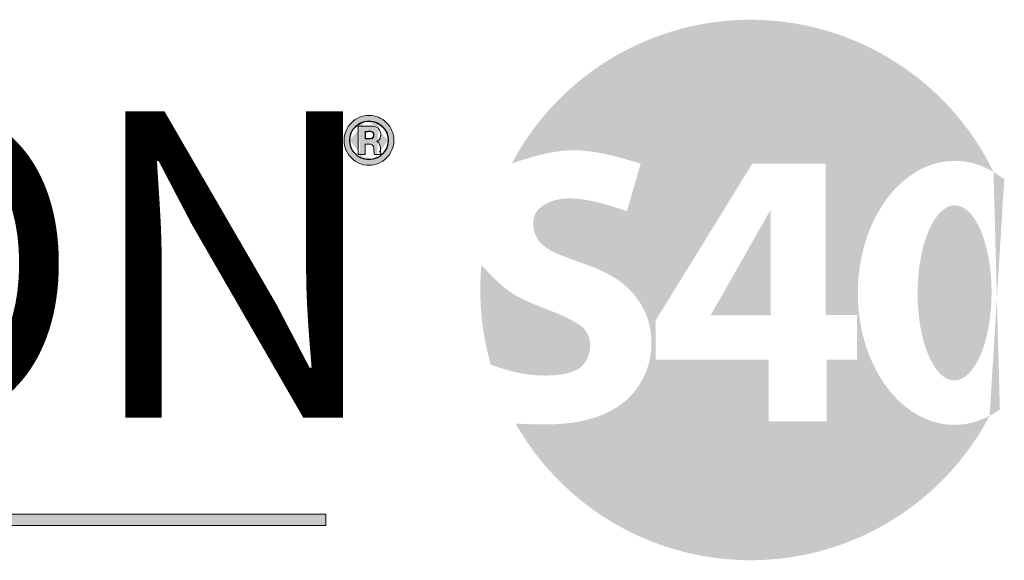
# Model space of a CAD drawing. Units: millimetres. Extents: x 7012 to 8909, y 4130 to 5886.
# Drawn here: x 7038 to 7054, y 5084 to 5092 of the extents above; entities that cross this region are included whole.
import ezdxf

# ---------------------------------------------------------------- set-up
doc = ezdxf.new("R2010")
doc.units = ezdxf.units.MM
doc.layers.add('Livello 1', color=7, linetype='Continuous', lineweight=15)
doc.styles.get("Standard").update_dxf_attribs({"font": 'arial.ttf'})

# ---------------------------------------------------------------- blocks, each defined once
blk = doc.blocks.new('Logo Ergon Living S40 Nero')
h = blk.add_hatch(color=251)
h.dxf.hatch_style = 1
edge = h.paths.add_edge_path()
edge.add_spline(control_points=[(442.036, 169.325), (442.993, 169.629), (445.125, 170.306), (447.283, 169.665), (448.472, 169.311)], knot_values=[0, 0, 0, 0, 2.947471, 6.568385, 6.568385, 6.568385, 6.568385], degree=3, periodic=0)
edge.add_line((448.472, 169.311), (447.79, 166.94))
edge.add_spline(control_points=[(447.79, 166.94), (447.012, 167.195), (445.766, 167.604), (444.096, 167.587), (442.974, 166.824), (443.18, 165.279), (445.198, 164.405), (447.328, 163.82), (449.007, 161.747), (449.179, 159.36), (447.706, 157.086), (445.08, 156.186), (443.194, 156.277), (442.224, 156.324)], knot_values=[0, 0, 0, 0, 2.445012, 3.91356, 4.888713, 6.096618, 7.716919, 11.025287, 12.660478, 15.396609, 17.571094, 20.324684, 23.236619, 23.236619, 23.236619, 23.236619], degree=3, periodic=0)
edge.add_arc((453.96, 162.996), 13.5, 209.6202, 332.2311)
edge.add_ellipse((464.158, 162.853), major_axis=(-0.017, -6.596), ratio=0.733336, start_angle=156.5065, end_angle=381.3815, ccw=False)
edge.add_arc((453.96, 162.996), 13.5, 25.9183, 152.0413)
h.paths.add_polyline_path([(454.05, 169.306), (457.721, 169.306), (457.721, 161.746), (459.285, 161.746), (459.285, 159.511), (457.764, 159.511), (457.764, 156.429), (454.876, 156.429), (454.876, 159.511), (449.228, 159.511), (449.228, 161.486)], flags=16)
h.paths.add_polyline_path([(454.962, 166.999), (454.962, 161.725), (451.965, 161.725)], flags=0)
edge = h.paths.add_edge_path()
edge.add_spline(control_points=[(440.989, 159.256), (441.393, 159.123), (442.344, 158.809), (443.688, 158.673), (444.808, 158.797), (445.445, 159.06), (445.798, 159.498), (445.981, 160.019), (445.94, 160.598), (445.656, 161.106), (444.339, 161.96), (442.234, 162.392), (440.972, 163.753), (440.518, 164.244)], knot_values=[0, 0, 0, 0, 1.275961, 3.000075, 3.994558, 4.654889, 4.984292, 5.655586, 6.262543, 6.665315, 7.357152, 10.861554, 12.832045, 12.832045, 12.832045, 12.832045], degree=3, periodic=0)
edge.add_arc((453.96, 162.996), 13.5, 174.6982, 180)
edge.add_arc((453.96, 162.996), 13.5, 180, 196.0853)
h.paths.add_polyline_path([(454.962, 166.999), (451.965, 161.725), (454.962, 161.725)], flags=0)
edge = h.paths.add_edge_path(flags=17)
edge.add_ellipse((464.158, 162.853), major_axis=(-0.013, -4.375), ratio=0.422353, start_angle=0, end_angle=360)
h = blk.add_hatch(color=256)
edge = h.paths.add_edge_path()
edge.add_spline(control_points=[(435.776, 171.352), (435.536, 171.592), (435.238, 171.715), (434.898, 171.713)], knot_values=[0, 0, 0, 0, 1, 1, 1, 1], degree=3, periodic=0)
edge.add_spline(control_points=[(434.898, 171.713), (434.559, 171.715), (434.264, 171.592), (434.024, 171.352)], knot_values=[1, 1, 1, 1, 2, 2, 2, 2], degree=3, periodic=0)
edge.add_spline(control_points=[(434.024, 171.352), (433.783, 171.112), (433.66, 170.816), (433.66, 170.476)], knot_values=[2, 2, 2, 2, 3, 3, 3, 3], degree=3, periodic=0)
edge.add_spline(control_points=[(433.66, 170.476), (433.66, 170.134), (433.781, 169.837), (434.02, 169.596)], knot_values=[3, 3, 3, 3, 4, 4, 4, 4], degree=3, periodic=0)
edge.add_spline(control_points=[(434.02, 169.596), (434.26, 169.354), (434.555, 169.232), (434.898, 169.232)], knot_values=[4, 4, 4, 4, 5, 5, 5, 5], degree=3, periodic=0)
edge.add_spline(control_points=[(434.898, 169.232), (435.238, 169.232), (435.536, 169.354), (435.778, 169.596)], knot_values=[5, 5, 5, 5, 6, 6, 6, 6], degree=3, periodic=0)
edge.add_spline(control_points=[(435.778, 169.596), (436.016, 169.837), (436.14, 170.135), (436.139, 170.476)], knot_values=[6, 6, 6, 6, 7, 7, 7, 7], degree=3, periodic=0)
edge.add_spline(control_points=[(436.139, 170.476), (436.14, 170.816), (436.016, 171.113), (435.776, 171.352)], knot_values=[7, 7, 7, 7, 8, 8, 8, 8], degree=3, periodic=0)
edge = h.paths.add_edge_path(flags=16)
edge.add_spline(control_points=[(434.898, 171.437), (434.676, 171.436), (434.485, 171.373), (434.319, 171.243)], knot_values=[4.16867, 4.16867, 4.16867, 4.16867, 5, 5, 5, 5], degree=3, periodic=0)
edge.add_arc((434.899, 170.473), 0.964, 100.3478, 101.2892, ccw=False)
edge.add_spline(control_points=[(434.898, 171.437), (434.676, 171.436), (434.485, 171.373), (434.319, 171.243)], knot_values=[4.16867, 4.16867, 4.16867, 4.16867, 5, 5, 5, 5], degree=3, periodic=0)
edge.add_arc((434.899, 170.473), 0.964, 90.8194, 96.4385, ccw=False)
edge.add_spline(control_points=[(434.319, 171.243), (434.485, 171.373), (434.676, 171.436), (434.898, 171.437)], knot_values=[4.16867, 4.16867, 4.16867, 4.16867, 5, 5, 5, 5], degree=3, periodic=0)
edge.add_spline(control_points=[(434.898, 171.437), (435.112, 171.436), (435.298, 171.377), (435.46, 171.256)], knot_values=[5, 5, 5, 5, 5.802773, 5.802773, 5.802773, 5.802773], degree=3, periodic=0)
edge.add_arc((434.899, 170.473), 0.964, 83.7093, 89.2854, ccw=False)
edge.add_spline(control_points=[(435.46, 171.256), (435.298, 171.377), (435.112, 171.436), (434.898, 171.437)], knot_values=[5, 5, 5, 5, 5.802773, 5.802773, 5.802773, 5.802773], degree=3, periodic=0)
edge.add_arc((434.899, 170.473), 0.964, 78.3519, 80.8275, ccw=False)
edge.add_spline(control_points=[(435.46, 171.256), (435.298, 171.377), (435.112, 171.436), (434.898, 171.437)], knot_values=[5, 5, 5, 5, 5.802773, 5.802773, 5.802773, 5.802773], degree=3, periodic=0)
edge.add_arc((434.899, 170.473), 0.964, 0, 59.5968, ccw=False)
edge.add_arc((434.899, 170.473), 0.964, -65.8828, 0, ccw=False)
edge.add_spline(control_points=[(435.163, 169.546), (435.223, 169.562), (435.281, 169.585), (435.337, 169.614)], knot_values=[0.394121, 0.394121, 0.394121, 0.394121, 0.649959, 0.649959, 0.649959, 0.649959], degree=3, periodic=0)
edge.add_arc((434.899, 170.473), 0.964, 290.7698, 292.125, ccw=False)
edge.add_spline(control_points=[(435.163, 169.546), (435.223, 169.562), (435.281, 169.585), (435.337, 169.614)], knot_values=[0.394121, 0.394121, 0.394121, 0.394121, 0.649959, 0.649959, 0.649959, 0.649959], degree=3, periodic=0)
edge.add_arc((434.899, 170.473), 0.964, 251.6747, 288.8127, ccw=False)
edge.add_spline(control_points=[(434.376, 169.663), (434.469, 169.601), (434.571, 169.558), (434.681, 169.534)], knot_values=[1.283376, 1.283376, 1.283376, 1.283376, 1.735657, 1.735657, 1.735657, 1.735657], degree=3, periodic=0)
edge.add_arc((434.899, 170.473), 0.964, 245.7928, 248.272, ccw=False)
edge.add_spline(control_points=[(434.376, 169.663), (434.469, 169.601), (434.571, 169.558), (434.681, 169.534)], knot_values=[1.283376, 1.283376, 1.283376, 1.283376, 1.735657, 1.735657, 1.735657, 1.735657], degree=3, periodic=0)
edge.add_arc((434.899, 170.473), 0.964, 180, 242.3525, ccw=False)
edge.add_arc((434.899, 170.473), 0.964, 121.5368, 180, ccw=False)
edge = h.paths.add_edge_path(flags=0)
edge.add_spline(control_points=[(434.619, 171.187), (434.747, 171.187), (434.875, 171.187), (434.875, 171.187), (435.04, 171.187), (435.163, 171.172), (435.251, 171.137)], knot_values=[9, 9, 9, 9, 9.5, 9.5, 9.5, 10.5, 10.5, 10.5, 10.5], degree=3, periodic=0)
edge.add_spline(control_points=[(435.251, 171.137), (435.407, 171.075), (435.491, 170.932), (435.49, 170.754)], knot_values=[8, 8, 8, 8, 9, 9, 9, 9], degree=3, periodic=0)
edge.add_spline(control_points=[(435.49, 170.754), (435.491, 170.623), (435.437, 170.514), (435.335, 170.449)], knot_values=[7, 7, 7, 7, 8, 8, 8, 8], degree=3, periodic=0)
edge.add_spline(control_points=[(435.335, 170.449), (435.323, 170.442), (435.311, 170.434), (435.298, 170.428)], knot_values=[6, 6, 6, 6, 7, 7, 7, 7], degree=3, periodic=0)
edge.add_spline(control_points=[(435.298, 170.428), (435.333, 170.405), (435.363, 170.376), (435.386, 170.341)], knot_values=[5, 5, 5, 5, 6, 6, 6, 6], degree=3, periodic=0)
edge.add_spline(control_points=[(435.386, 170.341), (435.439, 170.265), (435.467, 170.186), (435.467, 170.106)], knot_values=[4, 4, 4, 4, 5, 5, 5, 5], degree=3, periodic=0)
edge.add_spline(control_points=[(435.467, 170.106), (435.467, 170.106), (435.467, 170.012), (435.467, 170.012)], knot_values=[3.00001, 3.00001, 3.00001, 3.00001, 4, 4, 4, 4], degree=3, periodic=0)
edge.add_spline(control_points=[(435.467, 170.012), (435.467, 169.983), (435.469, 169.952), (435.47, 169.919)], knot_values=[2, 2, 2, 2, 3, 3, 3, 3], degree=3, periodic=0)
edge.add_spline(control_points=[(435.47, 169.917), (435.473, 169.893), (435.475, 169.878), (435.476, 169.874)], knot_values=[24, 24, 24, 24, 25, 25, 25, 25], degree=3, periodic=0)
edge.add_spline(control_points=[(435.476, 169.874), (435.476, 169.874), (435.531, 169.773), (435.531, 169.773)], knot_values=[23.00001, 23.00001, 23.00001, 23.00001, 24, 24, 24, 24], degree=3, periodic=0)
edge.add_spline(control_points=[(435.531, 169.773), (435.531, 169.773), (435.442, 169.773), (435.352, 169.773)], knot_values=[22.5, 22.5, 22.5, 22.5, 23, 23, 23, 23], degree=3, periodic=0)
edge.add_spline(control_points=[(435.352, 169.773), (435.263, 169.773), (435.173, 169.773), (435.173, 169.773), (435.173, 169.773), (435.173, 169.773), (435.173, 169.773)], knot_values=[21.99999, 21.99999, 21.99999, 21.99999, 22.49999, 22.49999, 22.49999, 22.5, 22.5, 22.5, 22.5], degree=3, periodic=0)
edge.add_spline(control_points=[(435.173, 169.773), (435.173, 169.773), (435.162, 169.815), (435.162, 169.815), (435.162, 169.815), (435.162, 169.815), (435.162, 169.815)], knot_values=[20.99999, 20.99999, 20.99999, 20.99999, 21.99998, 21.99998, 21.99998, 21.99999, 21.99999, 21.99999, 21.99999], degree=3, periodic=0)
edge.add_spline(control_points=[(435.162, 169.815), (435.162, 169.815), (435.157, 169.832), (435.157, 169.832), (435.157, 169.832), (435.157, 169.832), (435.157, 169.832)], knot_values=[19.99999, 19.99999, 19.99999, 19.99999, 20.99998, 20.99998, 20.99998, 20.99999, 20.99999, 20.99999, 20.99999], degree=3, periodic=0)
edge.add_spline(control_points=[(435.157, 169.832), (435.157, 169.832), (435.154, 169.852), (435.154, 169.852), (435.154, 169.852), (435.154, 169.852), (435.154, 169.852)], knot_values=[18.99999, 18.99999, 18.99999, 18.99999, 19.99998, 19.99998, 19.99998, 19.99999, 19.99999, 19.99999, 19.99999], degree=3, periodic=0)
edge.add_spline(control_points=[(435.154, 169.852), (435.154, 169.852), (435.148, 169.9), (435.148, 169.9), (435.148, 169.9), (435.148, 169.9), (435.148, 169.9)], knot_values=[17.99999, 17.99999, 17.99999, 17.99999, 18.99998, 18.99998, 18.99998, 18.99999, 18.99999, 18.99999, 18.99999], degree=3, periodic=0)
edge.add_spline(control_points=[(435.148, 169.9), (435.148, 169.9), (435.148, 170.004), (435.148, 170.004)], knot_values=[17.00001, 17.00001, 17.00001, 17.00001, 17.99999, 17.99999, 17.99999, 17.99999], degree=3, periodic=0)
edge.add_spline(control_points=[(435.148, 170.004), (435.148, 170.146), (435.111, 170.217), (435.056, 170.25)], knot_values=[16, 16, 16, 16, 17, 17, 17, 17], degree=3, periodic=0)
edge.add_spline(control_points=[(435.056, 170.25), (435.025, 170.269), (434.946, 170.285), (434.831, 170.284)], knot_values=[15, 15, 15, 15, 16, 16, 16, 16], degree=3, periodic=0)
edge.add_spline(control_points=[(434.831, 170.284), (434.831, 170.284), (434.708, 170.284), (434.708, 170.284)], knot_values=[14.00001, 14.00001, 14.00001, 14.00001, 15, 15, 15, 15], degree=3, periodic=0)
edge.add_spline(control_points=[(434.708, 170.284), (434.708, 170.284), (434.708, 170.156), (434.708, 170.028)], knot_values=[13.5, 13.5, 13.5, 13.5, 14, 14, 14, 14], degree=3, periodic=0)
edge.add_spline(control_points=[(434.708, 170.028), (434.708, 169.901), (434.708, 169.773), (434.708, 169.773), (434.708, 169.773), (434.622, 169.773), (434.535, 169.773)], knot_values=[12.5, 12.5, 12.5, 12.5, 13, 13, 13, 13.5, 13.5, 13.5, 13.5], degree=3, periodic=0)
edge.add_spline(control_points=[(434.535, 169.773), (434.449, 169.773), (434.363, 169.773), (434.363, 169.773), (434.363, 169.773), (434.363, 170.126), (434.363, 170.48)], knot_values=[11.5, 11.5, 11.5, 11.5, 12, 12, 12, 12.5, 12.5, 12.5, 12.5], degree=3, periodic=0)
edge.add_spline(control_points=[(434.363, 170.48), (434.363, 170.833), (434.363, 171.187), (434.363, 171.187), (434.363, 171.187), (434.491, 171.187), (434.619, 171.187)], knot_values=[10.5, 10.5, 10.5, 10.5, 11, 11, 11, 11.5, 11.5, 11.5, 11.5], degree=3, periodic=0)
edge = h.paths.add_edge_path(flags=0)
edge.add_line((434.709, 170.914), (434.709, 170.562))
edge.add_line((434.709, 170.562), (434.872, 170.562))
edge.add_spline(control_points=[(434.871, 170.562), (434.925, 170.563), (434.97, 170.566), (435.004, 170.573)], knot_values=[2.340991, 2.340991, 2.340991, 2.340991, 2.944016, 2.944016, 2.944016, 2.944016], degree=3, periodic=0)
edge.add_arc((434.904, 170.972), 0.411, 284.0053, 295.5168)
edge.add_spline(control_points=[(435.081, 170.601), (435.108, 170.617), (435.125, 170.635), (435.135, 170.661)], knot_values=[8.36159, 8.36159, 8.36159, 8.36159, 8.84458, 8.84458, 8.84458, 8.84458], degree=3, periodic=0)
edge.add_arc((434.831, 170.742), 0.315, 345.223, 373.217)
edge.add_arc((435.043, 170.788), 0.0976, 15.1822, 15.6459)
edge.add_spline(control_points=[(435.137, 170.814), (435.128, 170.844), (435.112, 170.861), (435.091, 170.873)], knot_values=[7, 7, 7, 7, 7.598456, 7.598456, 7.598456, 7.598456], degree=3, periodic=0)
edge.add_spline(control_points=[(435.091, 170.873), (435.088, 170.875), (435.084, 170.877), (435.08, 170.879)], knot_values=[6.919509, 6.919509, 6.919509, 6.919509, 7, 7, 7, 7], degree=3, periodic=0)
edge.add_arc((434.871, 170.287), 0.627, 70.528, 81.7937)
edge.add_spline(control_points=[(435.08, 170.879), (435.049, 170.894), (435, 170.906), (434.934, 170.911)], knot_values=[6.267844, 6.267844, 6.267844, 6.267844, 6.919509, 6.919509, 6.919509, 6.919509], degree=3, periodic=0)
edge.add_spline(control_points=[(434.934, 170.911), (434.907, 170.913), (434.877, 170.914), (434.844, 170.914)], knot_values=[6, 6, 6, 6, 6.267844, 6.267844, 6.267844, 6.267844], degree=3, periodic=0)
edge.add_arc((434.871, 170.287), 0.627, 92.0554, 92.2112)
edge.add_line((434.847, 170.914), (434.709, 170.914))
h = blk.add_hatch(color=251)
h.dxf.hatch_style = 1
h.paths.add_polyline_path([(454.962, 166.999), (451.965, 161.725), (454.962, 161.725)])
at = {"layer": 'Livello 1'}
h = blk.add_hatch(color=256, dxfattribs=at)
h.dxf.hatch_style = 2
h.paths.add_polyline_path([(365.132, 151.239), (432.739, 151.239), (432.739, 151.802), (365.132, 151.802)])
for p, q in [((434.709, 170.914), (434.709, 170.562)), ((434.709, 170.914), (434.847, 170.914)), ((434.709, 170.562), (434.871, 170.562))]:
    blk.add_line(p, q)
blk.add_circle((434.899, 170.473), 0.964)
for centre, radius, start, end in [((434.871, 170.287), 0.627, 70.528, 92.2112), ((435.043, 170.788), 0.0976, 15.8974, 74.3402), ((434.831, 170.742), 0.315, 343.2785, 13.3332), ((434.904, 170.972), 0.411, 241.5849, 241.6186), ((434.904, 170.972), 0.411, 265.3495, 295.5168), ((435.043, 170.691), 0.0976, 292.9894, 349.3239)]:
    blk.add_arc(centre, radius, start, end)
at = {"layer": 'Livello 1', "lineweight": 0}
blk.add_lwpolyline([(365.132, 151.239), (432.739, 151.239), (432.739, 151.802), (365.132, 151.802), (365.132, 151.239)], dxfattribs=at)
for points, knots in [([(435.776, 171.352), (435.536, 171.592), (435.238, 171.715), (434.898, 171.713), (434.559, 171.715), (434.264, 171.592), (434.024, 171.352), (433.783, 171.112), (433.66, 170.816), (433.66, 170.476), (433.66, 170.134), (433.781, 169.837), (434.02, 169.596), (434.26, 169.354), (434.555, 169.232), (434.898, 169.232), (435.238, 169.232), (435.536, 169.354), (435.778, 169.596), (436.016, 169.837), (436.14, 170.135), (436.139, 170.476), (436.14, 170.816), (436.016, 171.113), (435.776, 171.352)], [0, 0, 0, 0, 1, 1, 1, 2, 2, 2, 3, 3, 3, 4, 4, 4, 5, 5, 5, 6, 6, 6, 7, 7, 7, 8, 8, 8, 8]), ([(435.576, 169.793), (435.387, 169.603), (435.165, 169.512), (434.898, 169.512), (434.629, 169.512), (434.407, 169.603), (434.22, 169.793), (434.034, 169.983), (433.942, 170.207), (433.942, 170.476), (433.942, 170.744), (434.032, 170.966), (434.221, 171.156), (434.409, 171.344), (434.631, 171.436), (434.898, 171.437), (435.165, 171.436), (435.387, 171.344), (435.576, 171.156), (435.763, 170.966), (435.855, 170.744), (435.855, 170.476), (435.854, 170.207), (435.763, 169.983), (435.576, 169.793)], [0, 0, 0, 0, 1, 1, 1, 2, 2, 2, 3, 3, 3, 4, 4, 4, 5, 5, 5, 6, 6, 6, 7, 7, 7, 8, 8, 8, 8]), ([(435.47, 169.917), (435.47, 169.917), (435.413, 169.915), (435.413, 169.915), (435.413, 169.915), (435.47, 169.919), (435.47, 169.919), (435.469, 169.952), (435.467, 169.983), (435.467, 170.012), (435.467, 170.012), (435.467, 170.106), (435.467, 170.106), (435.467, 170.186), (435.439, 170.265), (435.386, 170.341), (435.363, 170.376), (435.333, 170.405), (435.298, 170.428), (435.311, 170.434), (435.323, 170.442), (435.335, 170.449), (435.437, 170.514), (435.491, 170.623), (435.49, 170.754), (435.491, 170.932), (435.407, 171.075), (435.251, 171.137), (435.163, 171.172), (435.04, 171.187), (434.875, 171.187), (434.875, 171.187), (434.363, 171.187), (434.363, 171.187), (434.363, 171.187), (434.363, 169.773), (434.363, 169.773), (434.363, 169.773), (434.708, 169.773), (434.708, 169.773), (434.708, 169.773), (434.708, 170.284), (434.708, 170.284), (434.708, 170.284), (434.831, 170.284), (434.831, 170.284), (434.946, 170.285), (435.025, 170.269), (435.056, 170.25), (435.111, 170.217), (435.148, 170.146), (435.148, 170.004), (435.148, 170.004), (435.148, 169.9), (435.148, 169.9), (435.148, 169.9), (435.154, 169.852), (435.154, 169.852), (435.154, 169.852), (435.157, 169.832), (435.157, 169.832), (435.157, 169.832), (435.162, 169.815), (435.162, 169.815), (435.162, 169.815), (435.173, 169.773), (435.173, 169.773), (435.173, 169.773), (435.531, 169.773), (435.531, 169.773), (435.531, 169.773), (435.476, 169.874), (435.476, 169.874), (435.475, 169.878), (435.473, 169.893), (435.47, 169.917)], [0, 0, 0, 0, 1, 1, 1, 2, 2, 2, 3, 3, 3, 4, 4, 4, 5, 5, 5, 6, 6, 6, 7, 7, 7, 8, 8, 8, 9, 9, 9, 10, 10, 10, 11, 11, 11, 12, 12, 12, 13, 13, 13, 14, 14, 14, 15, 15, 15, 16, 16, 16, 17, 17, 17, 18, 18, 18, 19, 19, 19, 20, 20, 20, 21, 21, 21, 22, 22, 22, 23, 23, 23, 24, 24, 24, 25, 25, 25, 25]), ([(435.052, 170.586), (435.052, 170.586), (435.072, 170.531), (435.072, 170.531), (435.072, 170.531), (435.05, 170.586), (435.05, 170.586), (435.016, 170.571), (434.948, 170.562), (434.856, 170.562), (434.856, 170.562), (434.708, 170.562), (434.708, 170.562), (434.708, 170.562), (434.708, 170.914), (434.708, 170.914), (434.708, 170.914), (434.844, 170.914), (434.844, 170.914), (434.966, 170.915), (435.05, 170.897), (435.091, 170.873), (435.126, 170.853), (435.147, 170.819), (435.148, 170.735), (435.145, 170.652), (435.122, 170.616), (435.052, 170.586)], [0, 0, 0, 0, 1, 1, 1, 2, 2, 2, 3, 3, 3, 4, 4, 4, 5, 5, 5, 6, 6, 6, 7, 7, 7, 8, 8, 8, 9, 9, 9, 9])]:
    blk.add_open_spline(points, degree=3, knots=knots, dxfattribs=at)
at = {"insert": (365.195, 171.919), "char_height": 15.3, "attachment_point": 1}
blk.add_mtext_dynamic_manual_height_columns('{\\fBimini|b0|i0|c0|p34;ERGON}', width=67.1885, gutter_width=1, heights=[0], dxfattribs=at)

msp = doc.modelspace()

# ---------------------------------------------------------------- block references
at = {"xscale": 0.317625, "yscale": 0.317625, "zscale": 0.317625}
msp.add_blockref('Logo Ergon Living S40 Nero', (6905.5771, 5036.2146), dxfattribs=at)

doc.saveas('drawing.dxf')
